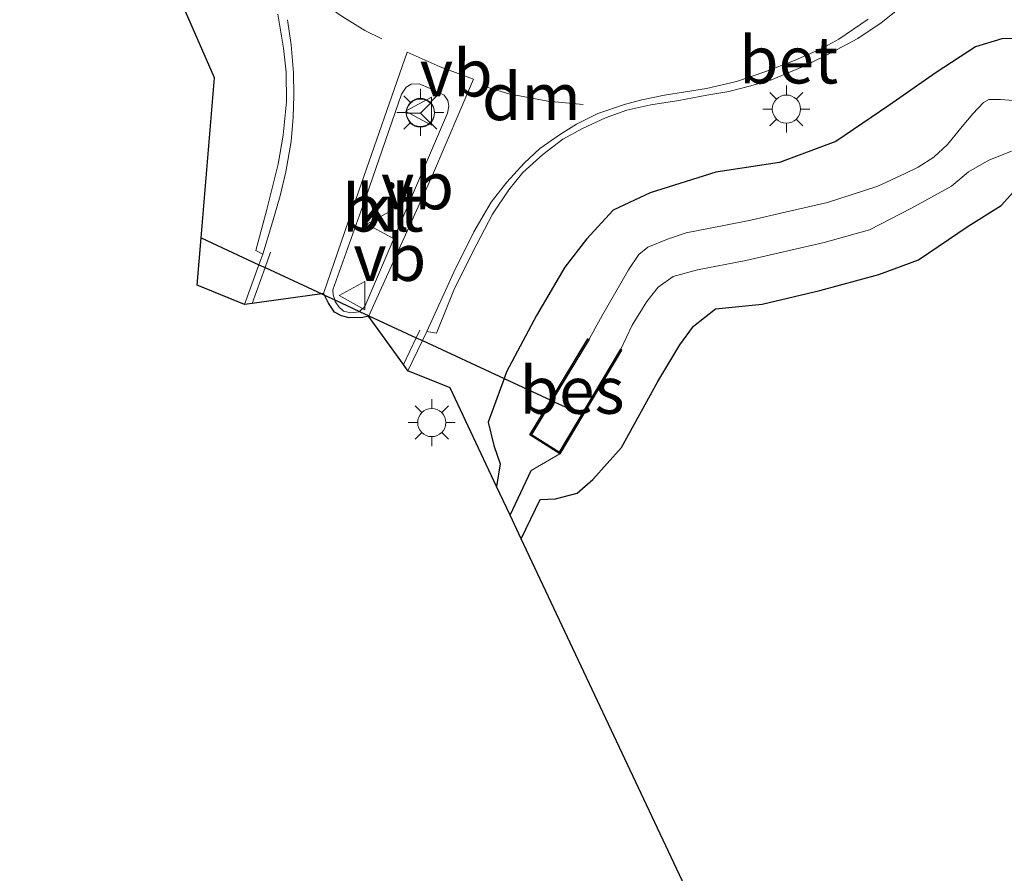
# Model space of a CAD drawing. Units: metres. Extents: x 156008 to 160006, y 575000 to 577773.
# Drawn here: x 159470 to 159522, y 577445 to 577491 of the extents above; entities that cross this region are included whole.
import ezdxf
from ezdxf.enums import TextEntityAlignment as Align

# ---------------------------------------------------------------- set-up
doc = ezdxf.new("R2010")
doc.units = ezdxf.units.M
doc.linetypes.add('VW-3-9_STREEP', pattern=[12, 3, -9])
doc.layers.get('0').update_dxf_attribs({"lineweight": 25})
for name, color, linetype, lineweight in [('B-ME-GR-BOMENSTRUIKEN-GV-B6', 93, 'Continuous', 18), ('B-ME-IE-GRASLAND-GV-B6', 93, 'Continuous', 18), ('B-ME-IE-MEUBILAIR_WEGMEUBILAIR-LICHTMAST-S-B1', 8, 'Continuous', 18), ('B-ME-OG-WATER-GV-B6', 153, 'Continuous', 18), ('B-ME-VH-VERH_SOORT-BETON-OVERIG-GV-B6', 8, 'IE-TERREINAFSCHEIDING-NATUURLIJK-HOUTWAL', 18), ('B-ME-VH-VERH_SOORT-BITUMEN-GV-B6', 8, 'IE-TERREINAFSCHEIDING-NATUURLIJK-HOUTWAL', 18), ('B-ME-VH-VERH_SOORT-KLINKERS-GV-B6', 8, 'IE-TERREINAFSCHEIDING-NATUURLIJK-HOUTWAL', 18), ('B-ME-VW-MARKERING-39STREEP-015-L-B1', 255, 'VW-3-9_STREEP', 18), ('B-ME-VW-MARKERING-DRIEHOEK-L-B1', 7, 'VW-HAAIETAND70-R-B', 18), ('B-ME-VW-MARKERING-STREEP-015-L-B1', 7, 'Continuous', 18), ('B-ME-VW-MEUBILAIR_WEGMEUBILAIR-RONA-S-B1', 8, 'Continuous', 18), ('B-ME-VW-MEUBILAIR_WEGMEUBILAIR-VERKEERSBORD-S-B1', 8, 'Continuous', 18)]:
    doc.layers.add(name, color=color, linetype=linetype, lineweight=lineweight)
for name, color, linetype in [('B-ME-GW-INSTEEKWATERGANG-L-B1', 10, 'Continuous'), ('B-ME-GW-WATERGANG-GREPPEL-L-B1', 10, 'Continuous'), ('B-ME-KG-KADASTRAAL-OPNAMEDTMGRENS-L-B1', 10, 'Continuous'), ('B-ME-KW-DUIKER-L-B1', 10, 'Continuous'), ('B-ME-OB-BESCHOEIING-GV-B6', 10, 'Continuous')]:
    doc.layers.add(name, color=color, linetype=linetype)
doc.styles.add('NLCS-ISO', font='NLCS-ISO.TTF')
doc.linetypes.add('IE-TERREINAFSCHEIDING-NATUURLIJK-HOUTWAL', pattern='A,7,-1.5,[67,NLCS.SHX,S=0.75,R=45,X=0,Y=0],-1.5,7,-1.5,[70,NLCS.SHX,S=0.75,R=0,X=0,Y=0],-1.5', length=20)
doc.linetypes.add('VW-HAAIETAND70-R-B', pattern='A,0,-0.5,[153,NLCS.SHX,S=1,R=180,X=-0.375,Y=0],-0.5', length=1)

# ---------------------------------------------------------------- blocks, each defined once
blk = doc.blocks.new('lantaarnpaal')
for p, q in [((0, 0.75), (0, 1.25)), ((-0.884, 0.884), (-0.53, 0.53)), ((0.53, 0.53), (0.884, 0.884)), ((-0.75, 0), (-1.25, 0)), ((0.75, 0), (1.25, 0)), ((-0.53, -0.53), (-0.884, -0.884)), ((0, -0.75), (0, -1.25)), ((0.53, -0.53), (0.884, -0.884))]:
    blk.add_line(p, q)
blk.add_circle((0, 0), 0.75)
blk = doc.blocks.new('verkeersbord')
for p, q in [((0, 0.75), (-0.75, -0.625)), ((0.75, -0.625), (0, 0.75)), ((-0.75, -0.625), (0.75, -0.625))]:
    blk.add_line(p, q)
blk = doc.blocks.new('wegwijzer')
for q in [(0, 0.75), (-0.53, -0.53), (0.53, -0.53)]:
    blk.add_line((0, 0), q)
blk.add_circle((0, 0), 0.75)

msp = doc.modelspace()

# ---------------------------------------------------------------- linework, layer by layer
at = {"layer": 'B-ME-GR-BOMENSTRUIKEN-GV-B6'}
msp.add_polyline3d([(159504.915, 577444.55, 0.531), (159496.201, 577463.05, 0.624), (159497.201, 577465.14, 0.618), (159498.021, 577465.172, 0.507), (159499.169, 577465.472, 0.507), (159500.002, 577466.199, 0.507), (159501.531, 577467.914, 0.507), (159503.461, 577471.427, 0.507), (159504.632, 577473.38, 0.507), (159505.363, 577474.372, 0.507), (159506.54, 577475.283, 0.507), (159509.027, 577475.539, 0.507), (159512.089, 577476.271, 0.507), (159515.229, 577477.116, 0.441), (159517.335, 577477.902, 0.366), (159519.98, 577479.689, 0.246), (159521.749, 577480.793, 0.129), (159522.557, 577481.692, 0.129)], dxfattribs=at)
at = {"layer": 'B-ME-GW-INSTEEKWATERGANG-L-B1'}
for points in [[(159637.328, 577453.69, -0.488), (159626.797, 577456.999, -0.581), (159621.836, 577458.548, -0.536), (159615.687, 577460.052, -0.533), (159608.962, 577461.801, -0.533), (159599.546, 577465.052, -0.428), (159594.162, 577466.538, -0.395), (159585.16, 577468.801, -0.341), (159569.098, 577474.498, -0.248), (159564.061, 577476.064, -0.284), (159554.184, 577479.038, -0.143), (159549.6, 577480.461, -0.134), (159541.546, 577483.048, -0.005), (159535.81, 577484.988, 0.072), (159532.988, 577486.433, 0.156), (159528.526, 577487.963, 0.279), (159525.189, 577489.255, 0.54), (159523.316, 577489.705, 0.636), (159521.773, 577489.663, 0.762), (159520.381, 577489.234, 0.786), (159518.284, 577487.875, 0.84), (159515.764, 577486.115, 0.72), (159512.938, 577484.189, 0.759), (159509.943, 577483.085, 0.789)], [(159509.943, 577483.085, 0.789), (159506.559, 577482.56, 0.813), (159503.056, 577481.466, 0.819), (159501.084, 577480.536, 0.702), (159499.68, 577478.999, 0.753), (159498.517, 577477.503, 0.891), (159497.009, 577474.94, 0.954), (159495.423, 577471.925, 0.957), (159495.2927, 577471.5701, 0.9394), (159494.445, 577469.262, 0.825), (159494.737, 577468.008, 0.813), (159495.07, 577467.034, 0.729), (159494.891, 577465.834, 0.768)], [(159496.201, 577463.05, 0.624), (159497.201, 577465.14, 0.618), (159498.021, 577465.172, 0.507), (159499.169, 577465.472, 0.507), (159500.002, 577466.199, 0.507), (159501.531, 577467.914, 0.507), (159503.461, 577471.427, 0.507), (159504.632, 577473.38, 0.507), (159505.363, 577474.372, 0.507), (159506.54, 577475.283, 0.507), (159509.027, 577475.539, 0.507), (159512.089, 577476.271, 0.507), (159515.229, 577477.116, 0.441), (159517.335, 577477.902, 0.366), (159519.98, 577479.689, 0.246), (159521.749, 577480.793, 0.129), (159522.557, 577481.692, 0.129)]]:
    msp.add_polyline3d(points, dxfattribs=at)
at = {"layer": 'B-ME-GW-WATERGANG-GREPPEL-L-B1'}
msp.add_polyline3d([(159495.609, 577464.308, 0.024), (159496.172, 577465.513, -0.089), (159496.735, 577466.674, -0.215)], dxfattribs=at)
at = {"layer": 'B-ME-IE-GRASLAND-GV-B6'}
for points in [[(159482.446, 577478.194, 0.99), (159482.2427, 577477.6381, 1.0012), (159481.469, 577475.522, 1.044), (159478.961, 577476.539, 1.077), (159479.1698, 577479.0669, 1.0818), (159479.874, 577487.592, 1.098), (159469.508, 577511.302, 1.131)], [(159523.316, 577489.705, 0.636), (159521.773, 577489.663, 0.762), (159520.381, 577489.234, 0.786), (159518.284, 577487.875, 0.84), (159515.764, 577486.115, 0.72), (159512.938, 577484.189, 0.759), (159509.943, 577483.085, 0.789), (159506.559, 577482.56, 0.813), (159503.056, 577481.466, 0.819), (159501.084, 577480.536, 0.702), (159499.68, 577478.999, 0.753), (159498.517, 577477.503, 0.891), (159497.009, 577474.94, 0.954), (159495.423, 577471.925, 0.957), (159495.2927, 577471.5701, 0.9394), (159494.445, 577469.262, 0.825), (159494.737, 577468.008, 0.813), (159495.07, 577467.034, 0.729), (159494.891, 577465.834, 0.768), (159492.424, 577471.079, 1.002), (159490.173, 577471.992, 0.993), (159490.9378, 577473.595, 1.0733), (159491.173, 577474.088, 1.098), (159491.687, 577474, 1.074), (159492.618, 577476.289, 1.137), (159493.625, 577478.318, 1.191), (159494.676, 577480.328, 1.146), (159495.541, 577481.624, 1.137), (159496.289, 577482.538, 1.146), (159497.347, 577483.506, 1.146), (159498.417, 577484.326, 1.152), (159499.465, 577484.89, 1.128), (159500.684, 577485.463, 1.182), (159501.816, 577485.867, 1.173), (159503.088, 577486.152, 1.197), (159504.584, 577486.373, 1.17), (159506.075, 577486.669, 1.164), (159507.24, 577486.862, 1.164), (159508.41, 577487.159, 1.209), (159509.512, 577487.479, 1.152), (159511.168, 577488.18, 1.182), (159512.418, 577488.782, 1.182), (159514.121, 577489.672, 1.188), (159515.35, 577490.521, 1.197), (159516.579, 577491.497, 1.215)], [(159483.253, 577490.978, 1.194), (159483.554, 577489.171, 1.167), (159483.691, 577487.881, 1.107), (159483.709, 577486.306, 1.146), (159483.531, 577484.527, 1.083), (159483.255, 577482.992, 1.074), (159482.665, 577480.577, 1.125), (159482.082, 577478.4, 1.056), (159482.446, 577478.194, 0.99)], [(159523.32, 577486.3, -1.16), (159521.705, 577486.433, -1.16), (159521.086, 577486.424, -1.16), (159520.805, 577486.275, -1.16), (159520.24, 577485.677, -1.16), (159519.658, 577484.995, -1.16), (159518.886, 577484.04, -1.16), (159518.156, 577483.357, -1.16), (159517.324, 577482.834, -1.16), (159516.641, 577482.496, -1.16), (159515.181, 577481.815, -1.16), (159512.494, 577480.953, -1.16), (159510.251, 577480.438, -1.16), (159508.418, 577480.005, -1.16), (159506.888, 577479.712, -1.16), (159504.979, 577479.332, -1.16), (159503.985, 577479.002, -1.16), (159502.935, 577478.577, -1.16), (159502.458, 577478.172, -1.16), (159501.91, 577477.363, -1.16), (159500.417, 577474.776, -1.16), (159499.808, 577473.667, -1.16), (159499.737, 577473.693, -0.98), (159497.7692, 577470.4186, -0.9781), (159496.663, 577468.578, -0.977), (159498.256, 577467.57, -0.977), (159496.735, 577466.674, -0.215), (159496.172, 577465.513, -0.089), (159495.609, 577464.308, 0.024), (159494.891, 577465.834, 0.768), (159495.07, 577467.034, 0.729), (159494.737, 577468.008, 0.813), (159494.445, 577469.262, 0.825), (159495.2927, 577471.5701, 0.9394), (159495.423, 577471.925, 0.957), (159497.009, 577474.94, 0.954), (159498.517, 577477.503, 0.891), (159499.68, 577478.999, 0.753), (159501.084, 577480.536, 0.702), (159503.056, 577481.466, 0.819), (159506.559, 577482.56, 0.813), (159509.943, 577483.085, 0.789), (159512.938, 577484.189, 0.759), (159515.764, 577486.115, 0.72), (159518.284, 577487.875, 0.84), (159520.381, 577489.234, 0.786), (159521.773, 577489.663, 0.762), (159523.316, 577489.705, 0.636)], [(159522.557, 577481.692, 0.129), (159521.749, 577480.793, 0.129), (159519.98, 577479.689, 0.246), (159517.335, 577477.902, 0.366), (159515.229, 577477.116, 0.441), (159512.089, 577476.271, 0.507), (159509.027, 577475.539, 0.507), (159506.54, 577475.283, 0.507), (159505.363, 577474.372, 0.507), (159504.632, 577473.38, 0.507), (159503.461, 577471.427, 0.507), (159501.531, 577467.914, 0.507), (159500.002, 577466.199, 0.507), (159499.169, 577465.472, 0.507), (159498.021, 577465.172, 0.507), (159497.201, 577465.14, 0.618), (159496.201, 577463.05, 0.624), (159495.609, 577464.308, 0.024), (159496.172, 577465.513, -0.089), (159496.735, 577466.674, -0.215), (159498.256, 577467.57, -0.977), (159501.542, 577473.091, -0.977), (159501.5, 577473.133, -1.16), (159502.107, 577474.417, -1.16), (159502.877, 577475.673, -1.16), (159503.494, 577476.434, -1.16), (159504.277, 577477.013, -1.16), (159505.578, 577477.371, -1.16), (159508.144, 577477.859, -1.16), (159512.319, 577478.823, -1.16), (159514.732, 577479.491, -1.16), (159516.97, 577480.655, -1.16), (159519.093, 577481.826, -1.16), (159520.01, 577482.583, -1.16), (159521.078, 577483.197, -1.16), (159522.293, 577483.686, -1.16)]]:
    msp.add_polyline3d(points, dxfattribs=at)
at = {"layer": 'B-ME-KG-KADASTRAAL-OPNAMEDTMGRENS-L-B1'}
msp.add_polyline3d([(159504.915, 577444.55, 0.531), (159496.201, 577463.05, 0.624), (159495.609, 577464.308, 0.024), (159494.891, 577465.834, 0.768), (159492.424, 577471.079, 1.002), (159490.173, 577471.992, 0.993), (159489.934, 577472.324, 1.032), (159488.075, 577474.903, 1.176), (159487.762, 577474.821, 1.164), (159487.051, 577474.812, 1.164), (159486.632, 577474.923, 1.164), (159486.255, 577475.116, 1.164), (159485.947, 577475.594, 1.164), (159485.722, 577476.0203, 1.1665), (159485.681, 577476.098, 1.167), (159485.5835, 577476.0847, 1.1633), (159481.883, 577475.579, 1.023), (159481.469, 577475.522, 1.044), (159478.961, 577476.539, 1.077), (159479.1698, 577479.0669, 1.0818), (159479.874, 577487.592, 1.098), (159469.508, 577511.302, 1.131)], dxfattribs=at)
at = {"layer": 'B-ME-KW-DUIKER-L-B1'}
msp.add_polyline3d([(159479.161, 577479.071, -1.061), (159482.2427, 577477.6381, -1.061), (159482.5651, 577477.4882, -1.061), (159485.5835, 577476.0847, -1.061), (159485.722, 577476.0203, -1.061), (159486.2783, 577475.7616, -1.061), (159487.5999, 577475.1471, -1.061), (159488.0837, 577474.9221, -1.061), (159490.6153, 577473.7449, -1.061), (159490.9378, 577473.595, -1.061), (159495.2927, 577471.5701, -1.061), (159497.7692, 577470.4186, -1.061), (159497.8303, 577470.3902, -1.061), (159498.536, 577470.062, -1.061)], dxfattribs=at)
at = {"layer": 'B-ME-OB-BESCHOEIING-GV-B6'}
msp.add_polyline3d([(159499.808, 577473.667, -1.16), (159497.8303, 577470.3902, -1.16), (159496.751, 577468.602, -1.16), (159498.235, 577467.658, -1.16), (159501.5, 577473.133, -1.16), (159501.542, 577473.091, -0.977), (159498.256, 577467.57, -0.977), (159496.663, 577468.578, -0.977), (159497.7692, 577470.4186, -0.9781), (159499.737, 577473.693, -0.98), (159499.808, 577473.667, -1.16)], dxfattribs=at)
at = {"layer": 'B-ME-OG-WATER-GV-B6'}
msp.add_polyline3d([(159522.293, 577483.686, -1.16), (159521.078, 577483.197, -1.16), (159520.01, 577482.583, -1.16), (159519.093, 577481.826, -1.16), (159516.97, 577480.655, -1.16), (159514.732, 577479.491, -1.16), (159512.319, 577478.823, -1.16), (159508.144, 577477.859, -1.16), (159505.578, 577477.371, -1.16), (159504.277, 577477.013, -1.16), (159503.494, 577476.434, -1.16), (159502.877, 577475.673, -1.16), (159502.107, 577474.417, -1.16), (159501.5, 577473.133, -1.16), (159498.235, 577467.658, -1.16), (159496.751, 577468.602, -1.16), (159497.8303, 577470.3902, -1.16), (159499.808, 577473.667, -1.16), (159500.417, 577474.776, -1.16), (159501.91, 577477.363, -1.16), (159502.458, 577478.172, -1.16), (159502.935, 577478.577, -1.16), (159503.985, 577479.002, -1.16), (159504.979, 577479.332, -1.16), (159506.888, 577479.712, -1.16), (159508.418, 577480.005, -1.16), (159510.251, 577480.438, -1.16), (159512.494, 577480.953, -1.16), (159515.181, 577481.815, -1.16), (159516.641, 577482.496, -1.16), (159517.324, 577482.834, -1.16), (159518.156, 577483.357, -1.16), (159518.886, 577484.04, -1.16), (159519.658, 577484.995, -1.16), (159520.24, 577485.677, -1.16), (159520.805, 577486.275, -1.16), (159521.086, 577486.424, -1.16), (159521.705, 577486.433, -1.16), (159523.32, 577486.3, -1.16)], dxfattribs=at)
at = {"layer": 'B-ME-VH-VERH_SOORT-BETON-OVERIG-GV-B6'}
for points in [[(159516.579, 577491.497, 1.215), (159515.35, 577490.521, 1.197), (159514.121, 577489.672, 1.188), (159512.418, 577488.782, 1.182), (159511.168, 577488.18, 1.182), (159509.512, 577487.479, 1.152), (159508.41, 577487.159, 1.209), (159507.24, 577486.862, 1.164), (159506.075, 577486.669, 1.164), (159504.584, 577486.373, 1.17), (159503.088, 577486.152, 1.197), (159501.816, 577485.867, 1.173), (159500.684, 577485.463, 1.182), (159499.465, 577484.89, 1.128), (159498.417, 577484.326, 1.152), (159497.347, 577483.506, 1.146), (159496.289, 577482.538, 1.146), (159495.541, 577481.624, 1.137), (159494.676, 577480.328, 1.146), (159493.625, 577478.318, 1.191), (159492.618, 577476.289, 1.137), (159491.687, 577474, 1.074), (159491.173, 577474.088, 1.098), (159492.606, 577477.234, 1.092), (159493.68, 577479.387, 1.038), (159494.603, 577480.973, 1.041), (159495.44, 577482.025, 1.032), (159496.364, 577483.044, 1.14), (159497.195, 577483.827, 1.146), (159498.287, 577484.589, 1.131), (159499.146, 577485.117, 1.128), (159500.284, 577485.694, 1.089), (159501.75, 577486.188, 1.188), (159502.618, 577486.406, 1.128), (159503.822, 577486.657, 1.074), (159506.065, 577487.016, 1.176), (159507.662, 577487.389, 1.164), (159509.221, 577487.916, 1.155), (159510.687, 577488.486, 1.074), (159512.127, 577489.113, 1.101), (159513.103, 577489.638, 1.083), (159514.661, 577490.71, 1.014)], [(159483.762, 577490.682, 0.945), (159483.96, 577489.336, 0.873), (159484.086, 577487.85, 0.882), (159484.106, 577486.644, 0.891), (159484.067, 577485.495, 0.897), (159483.957, 577484.203, 0.912), (159483.674, 577482.584, 0.93), (159483.37, 577481.299, 0.96), (159482.967, 577479.898, 0.99), (159482.446, 577478.194, 0.99), (159482.082, 577478.4, 1.056), (159482.665, 577480.577, 1.125), (159483.255, 577482.992, 1.074), (159483.531, 577484.527, 1.083), (159483.709, 577486.306, 1.146), (159483.691, 577487.881, 1.107), (159483.554, 577489.171, 1.167), (159483.253, 577490.978, 1.194)]]:
    msp.add_polyline3d(points, dxfattribs=at)
at = {"layer": 'B-ME-VH-VERH_SOORT-BITUMEN-GV-B6'}
for points in [[(159514.661, 577490.71, 1.014), (159513.103, 577489.638, 1.083), (159512.127, 577489.113, 1.101), (159510.687, 577488.486, 1.074), (159509.221, 577487.916, 1.155), (159507.662, 577487.389, 1.164), (159506.065, 577487.016, 1.176), (159503.822, 577486.657, 1.074), (159502.618, 577486.406, 1.128), (159501.75, 577486.188, 1.188), (159500.284, 577485.694, 1.089), (159499.146, 577485.117, 1.128), (159498.287, 577484.589, 1.131), (159497.195, 577483.827, 1.146), (159496.364, 577483.044, 1.14), (159495.44, 577482.025, 1.032), (159494.603, 577480.973, 1.041), (159493.68, 577479.387, 1.038), (159492.606, 577477.234, 1.092), (159491.173, 577474.088, 1.098), (159490.9378, 577473.595, 1.0733), (159490.173, 577471.992, 0.993), (159489.934, 577472.324, 1.032), (159488.075, 577474.903, 1.176), (159487.762, 577474.821, 1.164), (159487.051, 577474.812, 1.164), (159486.632, 577474.923, 1.164), (159486.255, 577475.116, 1.164), (159485.947, 577475.594, 1.164), (159485.722, 577476.0203, 1.1665), (159485.681, 577476.098, 1.167), (159485.5835, 577476.0847, 1.1633), (159481.883, 577475.579, 1.023), (159481.469, 577475.522, 1.044), (159482.2427, 577477.6381, 1.0012), (159482.446, 577478.194, 0.99), (159482.967, 577479.898, 0.99), (159483.37, 577481.299, 0.96), (159483.674, 577482.584, 0.93), (159483.957, 577484.203, 0.912), (159484.067, 577485.495, 0.897), (159484.106, 577486.644, 0.891), (159484.086, 577487.85, 0.882), (159483.96, 577489.336, 0.873), (159483.762, 577490.682, 0.945)], [(159486.183, 577476.035, 1.302), (159486.2783, 577475.7616, 1.2973), (159486.305, 577475.685, 1.296), (159486.495, 577475.403, 1.296), (159486.747, 577475.166, 1.296), (159487.126, 577475.066, 1.296), (159487.574, 577475.122, 1.296), (159487.5999, 577475.1471, 1.296), (159487.879, 577475.417, 1.296), (159490.58, 577481.721, 1.296), (159492.282, 577485.707, 1.296), (159492.347, 577486.079, 1.296), (159492.299, 577486.377, 1.296), (159492.092, 577486.668, 1.296), (159491.354, 577487.02, 1.32), (159490.776, 577487.265, 1.32), (159490.349, 577487.242, 1.32), (159490.071, 577487.093, 1.32), (159489.836, 577486.717, 1.32), (159487.942, 577481.277, 1.263), (159486.165, 577476.297, 1.191), (159486.183, 577476.035, 1.302)]]:
    msp.add_polyline3d(points, dxfattribs=at)
at = {"layer": 'B-ME-VH-VERH_SOORT-KLINKERS-GV-B6'}
msp.add_polyline3d([(159486.165, 577476.297, 1.191), (159487.942, 577481.277, 1.263), (159489.836, 577486.717, 1.32), (159490.071, 577487.093, 1.32), (159490.349, 577487.242, 1.32), (159490.776, 577487.265, 1.32), (159491.354, 577487.02, 1.32), (159492.092, 577486.668, 1.296), (159492.299, 577486.377, 1.296), (159492.347, 577486.079, 1.296), (159492.282, 577485.707, 1.296), (159490.58, 577481.721, 1.296), (159487.879, 577475.417, 1.296), (159487.5999, 577475.1471, 1.296), (159487.574, 577475.122, 1.296), (159487.126, 577475.066, 1.296), (159486.747, 577475.166, 1.296), (159486.495, 577475.403, 1.296), (159486.305, 577475.685, 1.296), (159486.2783, 577475.7616, 1.2973), (159486.183, 577476.035, 1.302), (159486.165, 577476.297, 1.191)], dxfattribs=at)
at = {"layer": 'B-ME-VW-MARKERING-39STREEP-015-L-B1'}
msp.add_polyline3d([(159482.821, 577494.202, 1.05), (159483.771, 577493.229, 1.032), (159485.176, 577491.948, 1.02), (159486.565, 577490.93, 1.068), (159487.879, 577490.104, 1.11), (159488.777, 577489.656, 1.062)], dxfattribs=at)
at = {"layer": 'B-ME-VW-MARKERING-DRIEHOEK-L-B1'}
msp.add_polyline3d([(159499.497, 577486.166, 1.098), (159497.615, 577486.337, 1.098), (159495.538, 577486.727, 1.158), (159494.311, 577487.099, 1.158)], dxfattribs=at)
at = {"layer": 'B-ME-VW-MARKERING-STREEP-015-L-B1'}
for points in [[(159488.075, 577474.903, 1.176), (159488.0837, 577474.9221, 1.1759), (159491.474, 577482.397, 1.137), (159493.654, 577487.518, 1.143), (159491.885, 577488.175, 1.149), (159490.135, 577488.95, 1.152), (159487.55, 577481.566, 1.146), (159485.681, 577476.098, 1.167)], [(159481.883, 577475.579, 1.023), (159482.5651, 577477.4882, 1.002), (159482.859, 577478.311, 0.993)], [(159489.934, 577472.324, 1.032), (159490.6153, 577473.7449, 1.0343), (159490.811, 577474.153, 1.035)]]:
    msp.add_polyline3d(points, dxfattribs=at)

# ---------------------------------------------------------------- block references
at = {"layer": 'B-ME-IE-MEUBILAIR_WEGMEUBILAIR-LICHTMAST-S-B1', "rotation": 90}
for p in [(159490.831, 577485.743, 0.001), (159510.31, 577485.92, 0.001), (159491.439, 577469.234, 1.074)]:
    msp.add_blockref('lantaarnpaal', p, dxfattribs=at)
at = {"layer": 'B-ME-VW-MEUBILAIR_WEGMEUBILAIR-RONA-S-B1', "rotation": 90}
msp.add_blockref('wegwijzer', (159490.834, 577485.708, 0.001), dxfattribs=at)
at = {"layer": 'B-ME-VW-MEUBILAIR_WEGMEUBILAIR-VERKEERSBORD-S-B1', "rotation": 90}
for p in [(159490.797, 577485.811, 0.001), (159488.735, 577479.804, 0.001), (159487.26, 577475.991, 0.001)]:
    msp.add_blockref('verkeersbord', p, dxfattribs=at)

# ---------------------------------------------------------------- texts
at = {"layer": 'B-ME-OB-BESCHOEIING-GV-B6', "ltscale": 0.2, "style": 'NLCS-ISO'}
msp.add_text('bes', height=2.5, dxfattribs=at).set_placement((159498.9, 577470.9516), align=Align.MIDDLE_CENTER)
at = {"layer": 'B-ME-VH-VERH_SOORT-BETON-OVERIG-GV-B6', "ltscale": 0.2, "style": 'NLCS-ISO'}
msp.add_text('bet', height=2.5, dxfattribs=at).set_placement((159510.4279, 577488.536), align=Align.MIDDLE_CENTER)
at = {"layer": 'B-ME-VH-VERH_SOORT-BITUMEN-GV-B6', "ltscale": 0.2, "style": 'NLCS-ISO'}
msp.add_text('bit', height=2.5, dxfattribs=at).set_placement((159488.8392, 577480.65), align=Align.MIDDLE_CENTER)
at = {"layer": 'B-ME-VH-VERH_SOORT-KLINKERS-GV-B6', "ltscale": 0.2, "style": 'NLCS-ISO'}
msp.add_text('kl', height=2.5, dxfattribs=at).set_placement((159488.8384, 577480.6619), align=Align.MIDDLE_CENTER)
at = {"layer": 'B-ME-VW-MARKERING-DRIEHOEK-L-B1', "ltscale": 0.2, "style": 'NLCS-ISO'}
msp.add_text('dm', height=2.5, dxfattribs=at).set_placement((159496.7402, 577486.5823), align=Align.MIDDLE_CENTER)
at = {"layer": 'B-ME-VW-MEUBILAIR_WEGMEUBILAIR-VERKEERSBORD-S-B1', "ltscale": 0.2, "style": 'NLCS-ISO'}
for p in [(159490.797, 577485.811, 0.001), (159488.735, 577479.804, 0.001), (159487.26, 577475.991, 0.001)]:
    msp.add_text('vb', height=2.5, dxfattribs=at).set_placement(p, align=Align.BOTTOM_LEFT)

doc.saveas('drawing.dxf')
